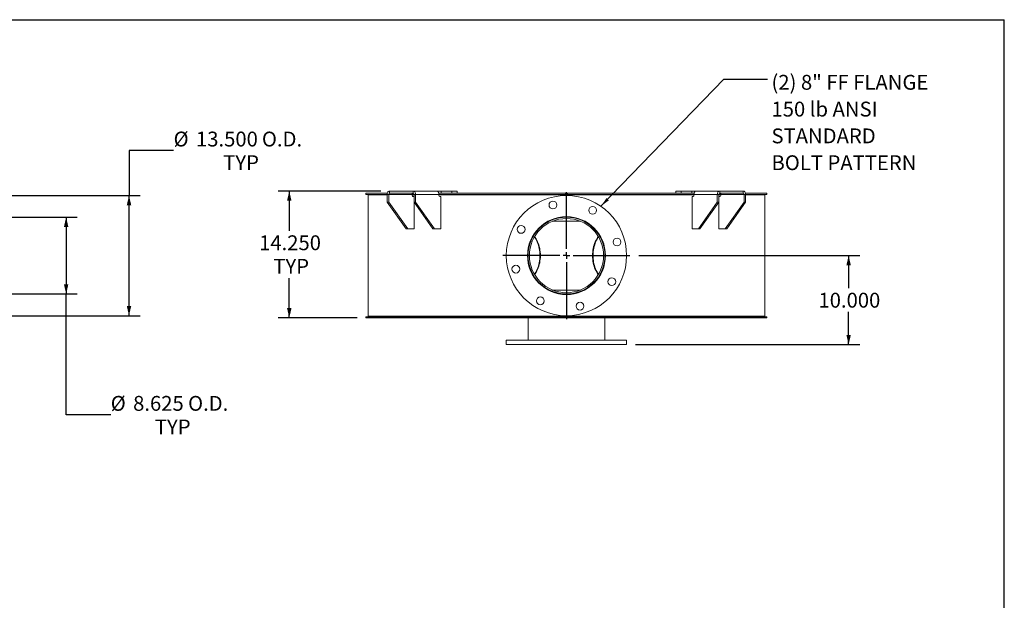
# Model space of a CAD drawing. Units: inches. Extents: x 0.5 to 10.5, y 0.5 to 7.9.
# Drawn here: x 5 to 10.5, y 4.6 to 7.9 of the extents above; entities that cross this region are included whole.
import ezdxf

# ---------------------------------------------------------------- set-up
doc = ezdxf.new("R2010")
doc.units = ezdxf.units.IN
doc.header["$MEASUREMENT"] = 0
doc.layers.add('FORMAT', color=7, linetype='Continuous')
doc.styles.add('SLDTEXTSTYLE0', font='TXT', dxfattribs={"width": 0.75})
doc.dimstyles.new('SLDDIMSTYLE0', dxfattribs={"dimtxt": 0.083333, "dimasz": 0.055, "dimexe": 0, "dimexo": 0.0625, "dimgap": 0.020833, "dimtad": 0, "dimtih": 1, "dimtoh": 1, "dimdec": 3, "dimlfac": 20, "dimrnd": 1e-09, "dimzin": 4, "dimdsep": 46, "dimtxsty": 'SLDTEXTSTYLE0', "dimsah": 1, "dimcen": 0.09, "dimadec": 0, "dimazin": 1, "dimtfac": 1, "dimtdec": 4, "dimtofl": 0, "dimtmove": 0, "dimatfit": 3, "dimfxl": 0, "dimfrac": 2, "dimtolj": 1, "dimtzin": 12, "dimarcsym": 0})
doc.dimstyles.new('SLDDIMSTYLE1', dxfattribs={"dimtxt": 0.083333, "dimasz": 0.055, "dimexe": 0, "dimexo": 0.0625, "dimgap": 0.020833, "dimtad": 0, "dimtih": 1, "dimtoh": 1, "dimdec": 3, "dimlfac": 20, "dimrnd": 1e-09, "dimzin": 12, "dimdsep": 46, "dimtxsty": 'SLDTEXTSTYLE0', "dimsah": 1, "dimcen": 0.09, "dimadec": 0, "dimazin": 3, "dimtfac": 1, "dimtdec": 4, "dimtofl": 0, "dimtmove": 0, "dimatfit": 3, "dimfxl": 0, "dimfrac": 2, "dimtolj": 1, "dimtzin": 12, "dimarcsym": 0})
doc.dimstyles.new('SLDDIMSTYLE2', dxfattribs={"dimtxt": 0.18, "dimasz": 0.055, "dimexe": 0, "dimexo": 0.0625, "dimgap": 0, "dimtad": 0, "dimtih": 1, "dimtoh": 1, "dimdec": 0, "dimrnd": 1e-09, "dimzin": 0, "dimdsep": 46, "dimtxsty": 'Standard', "dimsah": 1, "dimcen": 0.09, "dimadec": 0, "dimazin": 0, "dimtfac": 0.055, "dimtdec": 0, "dimtofl": 0, "dimtmove": 0, "dimatfit": 3, "dimfxl": 0, "dimfrac": 2, "dimtolj": 1, "dimtzin": 0, "dimarcsym": 0})

# ---------------------------------------------------------------- blocks, each defined once
blk = doc.blocks.new('_D_2')
at = {"layer": 'FORMAT'}
for p, q in [((5.8389, 7.1407), (5.5889, 7.1407)), ((5.5889, 7.1407), (5.5889, 6.8883)), ((4.8925, 6.8883), (5.6514, 6.8883)), ((5.5889, 6.2133), (5.5889, 6.8883)), ((4.8925, 6.2133), (5.6514, 6.2133))]:
    blk.add_line(p, q, dxfattribs=at)
for points in [[(5.5889, 6.8883), (5.5764, 6.8333), (5.6014, 6.8333)], [(5.5889, 6.2133), (5.6014, 6.2683), (5.5764, 6.2683)]]:
    blk.add_solid(points, dxfattribs=at)
at = {"layer": 'FORMAT', "char_height": 0.08333, "attachment_point": 1, "style": 'SLDTEXTSTYLE0'}
for s, insert in [('%%c', (5.8389, 7.2466)), ('13.500', (5.9647, 7.2466)), ('O.D.', (6.3346, 7.2466)), ('TYP', (6.1174, 7.1141))]:
    blk.add_mtext(s, dxfattribs=dict(at, insert=insert))
blk = doc.blocks.new('_D_3')
at = {"layer": 'FORMAT'}
for p, q in [((4.8925, 6.7664), (5.2987, 6.7664)), ((5.2362, 6.7664), (5.2362, 6.3352)), ((4.8925, 6.3352), (5.2987, 6.3352)), ((5.2362, 5.6571), (5.2362, 6.3352)), ((5.4862, 5.6571), (5.2362, 5.6571))]:
    blk.add_line(p, q, dxfattribs=at)
for points in [[(5.2362, 6.7664), (5.2237, 6.7114), (5.2487, 6.7114)], [(5.2362, 6.3352), (5.2487, 6.3902), (5.2237, 6.3902)]]:
    blk.add_solid(points, dxfattribs=at)
at = {"layer": 'FORMAT', "char_height": 0.08333, "attachment_point": 1, "style": 'SLDTEXTSTYLE0'}
for s, insert in [('%%c', (5.4862, 5.7629)), ('8.625', (5.6119, 5.7629)), ('O.D.', (5.9202, 5.7629)), ('TYP', (5.7339, 5.6305))]:
    blk.add_mtext(s, dxfattribs=dict(at, insert=insert))
blk = doc.blocks.new('_D_5')
at = {"layer": 'FORMAT'}
for p, q in [((8.4496, 6.5508), (9.689, 6.5508)), ((9.6265, 6.5508), (9.6265, 6.367)), ((9.6265, 6.0508), (9.6265, 6.2346)), ((8.4309, 6.0508), (9.689, 6.0508))]:
    blk.add_line(p, q, dxfattribs=at)
for points in [[(9.6265, 6.5508), (9.614, 6.4958), (9.639, 6.4958)], [(9.6265, 6.0508), (9.639, 6.1058), (9.614, 6.1058)]]:
    blk.add_solid(points, dxfattribs=at)
at = {"layer": 'FORMAT', "insert": (9.4572, 6.342), "char_height": 0.08333, "attachment_point": 1, "style": 'SLDTEXTSTYLE0'}
blk.add_mtext('10.000', dxfattribs=at)
blk = doc.blocks.new('_D_6')
at = {"layer": 'FORMAT'}
for p, q in [((7.0012, 6.9133), (6.4256, 6.9133)), ((6.4881, 6.9133), (6.4881, 6.6895)), ((6.4881, 6.2008), (6.4881, 6.4247)), ((6.8684, 6.2008), (6.4256, 6.2008))]:
    blk.add_line(p, q, dxfattribs=at)
for points in [[(6.4881, 6.9133), (6.4756, 6.8583), (6.5006, 6.8583)], [(6.4881, 6.2008), (6.5006, 6.2558), (6.4756, 6.2558)]]:
    blk.add_solid(points, dxfattribs=at)
at = {"layer": 'FORMAT', "char_height": 0.08333, "attachment_point": 1, "style": 'SLDTEXTSTYLE0'}
for s, insert in [('14.250', (6.3188, 6.6645)), ('TYP', (6.3987, 6.5321))]:
    blk.add_mtext(s, dxfattribs=dict(at, insert=insert))
blk = doc.blocks.new('SW_NOTE_8')
at = {"layer": 'FORMAT', "color": 0, "attachment_point": 1, "style": 'SLDTEXTSTYLE0'}
for s, insert, char_height in [('(2) 8" FF FLANGE', (0.0218, 0.0243), 0.083333), ('150 lb ANSI', (0.0218, -0.1262), 0.083333), ('STANDARD', (0.0218, -0.2766), 0.08333), ('BOLT PATTERN', (0.0218, -0.4271), 0.083333)]:
    blk.add_mtext(s, dxfattribs=dict(at, insert=insert, char_height=char_height))
blk = doc.blocks.new('SW_CENTERMARKSYMBOL_0')
at = {"layer": 'FORMAT', "color": 0}
for p, q in [((0, 0.0375), (0, 0.35625)), ((-0.0375, 0), (-0.35625, 0)), ((0, 0), (-0.01875, 0)), ((0, 0), (0, 0.01875)), ((0, 0), (0, -0.01875)), ((0, 0), (0.01875, 0)), ((0.0375, 0), (0.35625, 0)), ((0, -0.0375), (0, -0.35625))]:
    blk.add_line(p, q, dxfattribs=at)

msp = doc.modelspace()

# ---------------------------------------------------------------- linework, layer by layer
at = {"color": 7, "linetype": 'Continuous', "lineweight": 15}
for p, q in [((7.0512207, 6.9008155), (7.0512207, 6.9133155)), ((7.0512207, 6.9133155), (7.1838033, 6.9133155)), ((7.1838033, 6.9008155), (7.1838033, 6.9133155)), ((7.1838033, 6.9133155), (7.3155826, 6.9133155)), ((7.3402506, 6.9133155), (7.3155826, 6.9133155)), ((7.3402506, 6.9133155), (7.3402506, 6.9008155)), ((7.3402506, 6.9133155), (7.4003547, 6.9133155)), ((7.4003547, 6.9133155), (7.4003547, 6.9008155)), ((7.4003547, 6.9133155), (7.429644, 6.9133155)), ((7.429644, 6.9008155), (7.429644, 6.9133155)), ((8.6571159, 6.9133155), (8.6571159, 6.9008155)), ((8.6571159, 6.9133155), (8.6864052, 6.9133155)), ((8.6864052, 6.9133155), (8.6864052, 6.9008155)), ((8.6864052, 6.9133155), (8.7465093, 6.9133155)), ((8.7465093, 6.9133155), (8.7465093, 6.9008155)), ((8.7711773, 6.9133155), (8.7465093, 6.9133155)), ((8.7711773, 6.9133155), (8.9029566, 6.9133155)), ((8.9029566, 6.9008155), (8.9029566, 6.9133155)), ((8.9029566, 6.9133155), (9.0355391, 6.9133155)), ((9.0355391, 6.9008155), (9.0355391, 6.9133155)), ((6.9183973, 6.8940905), (6.9183973, 6.9008155)), ((7.0387207, 6.9008155), (6.9183973, 6.9008155)), ((7.0379625, 6.8940905), (6.9183973, 6.8940905)), ((6.9308799, 6.8914405), (6.9308799, 6.2101905)), ((7.0379625, 6.8914405), (6.9308799, 6.8914405)), ((7.0468013, 6.8945655), (7.0379625, 6.8945655)), ((7.0379625, 6.8945655), (7.0379625, 6.8508155)), ((7.1440285, 6.7008155), (7.0379625, 6.8508155)), ((7.0379625, 6.8508155), (7.0468013, 6.8508155)), ((7.0468013, 6.8945655), (7.1776161, 6.8945655)), ((7.0468013, 6.8945655), (7.0468013, 6.8508155)), ((7.1528673, 6.7008155), (7.0468013, 6.8508155)), ((7.0512207, 6.9008155), (7.1838033, 6.9008155)), ((7.1776161, 6.8883155), (7.1776161, 6.8945655)), ((7.1882227, 6.8940905), (7.1776161, 6.8940905)), ((7.1882227, 6.8914405), (7.1776161, 6.8914405)), ((7.1882227, 6.8820655), (7.1820355, 6.8820655)), ((7.1882227, 6.8945655), (7.1970615, 6.8945655)), ((7.1882227, 6.8508155), (7.1882227, 6.8945655)), ((7.1882227, 6.8508155), (7.1970615, 6.8508155)), ((7.2942887, 6.7008155), (7.1882227, 6.8508155)), ((7.1882227, 6.7008155), (7.1882227, 6.8508155)), ((7.1970615, 6.8508155), (7.1970615, 6.8945655)), ((7.3278763, 6.8945655), (7.1970615, 6.8945655)), ((7.3031275, 6.7008155), (7.1970615, 6.8508155)), ((8.03713, 6.9008155), (7.3270007, 6.9008155)), ((7.3278763, 6.8883155), (7.3278763, 6.8945655)), ((8.03713, 6.8940905), (7.3278763, 6.8940905)), ((8.0433799, 6.8914405), (7.3278763, 6.8914405)), ((7.3384829, 6.8820655), (7.3322957, 6.8820655)), ((7.3384829, 6.8820655), (7.3384829, 6.7008155)), ((7.3759538, 6.8940905), (7.3759538, 6.8914405)), ((7.3794335, 6.8940905), (7.3794335, 6.8914405)), ((7.6348362, 6.8914405), (7.6348362, 6.8940905)), ((7.6915456, 6.8940905), (7.6915456, 6.8914405)), ((7.6933799, 6.8940905), (7.6933799, 6.8914405)), ((7.9933799, 6.8914405), (7.9933799, 6.8940905)), ((8.03713, 6.9008155), (8.03713, 6.8940905)), ((8.03713, 6.9008155), (8.0496299, 6.9008155)), ((8.03713, 6.8940905), (8.0496299, 6.8940905)), ((8.0433799, 6.8914405), (8.0433799, 6.8940905)), ((8.0433799, 6.8914405), (8.0433799, 6.8883155)), ((8.0433799, 6.8914405), (8.7588836, 6.8914405)), ((8.0438773, 6.8914405), (8.0438773, 6.8940905)), ((8.0438799, 6.8914405), (8.0438799, 6.8940905)), ((8.7598652, 6.9008155), (8.0496299, 6.9008155)), ((8.0496299, 6.8940905), (8.0496299, 6.9008155)), ((8.7588836, 6.8940905), (8.0496299, 6.8940905)), ((8.0546546, 6.8940905), (8.0546546, 6.8914405)), ((8.3570326, 6.8914405), (8.3570326, 6.8940905)), ((8.3586765, 6.8914405), (8.3586765, 6.8940905)), ((8.4162409, 6.8940905), (8.4162409, 6.8914405)), ((8.678064, 6.8914405), (8.678064, 6.8940905)), ((8.6813904, 6.8914405), (8.6813904, 6.8940905)), ((8.7274703, 6.8940905), (8.7274703, 6.8914405)), ((8.748277, 6.7008155), (8.748277, 6.8820655)), ((8.748277, 6.8820655), (8.7544642, 6.8820655)), ((8.750429, 6.8940905), (8.750429, 6.8914405)), ((8.7588836, 6.8945655), (8.8896984, 6.8945655)), ((8.7588836, 6.8883155), (8.7588836, 6.8945655)), ((8.7836324, 6.7008155), (8.8896984, 6.8508155)), ((8.7924712, 6.7008155), (8.8985372, 6.8508155)), ((8.8896984, 6.8945655), (8.8896984, 6.8508155)), ((8.8985372, 6.8945655), (8.8896984, 6.8945655)), ((8.8896984, 6.8508155), (8.8985372, 6.8508155)), ((8.8985372, 6.8945655), (8.8985372, 6.8508155)), ((8.9091438, 6.8940905), (8.8985372, 6.8940905)), ((8.8985372, 6.8914405), (8.9091438, 6.8914405)), ((8.8985372, 6.8820655), (8.9047244, 6.8820655)), ((8.8985372, 6.8508155), (8.8985372, 6.7008155)), ((8.9029566, 6.9008155), (9.0355391, 6.9008155)), ((8.9091438, 6.8945655), (9.0399586, 6.8945655)), ((8.9091438, 6.8883155), (8.9091438, 6.8945655)), ((8.9338925, 6.7008155), (9.0399586, 6.8508155)), ((8.9427314, 6.7008155), (9.0487974, 6.8508155)), ((9.0399586, 6.8945655), (9.0487974, 6.8945655)), ((9.0399586, 6.8508155), (9.0399586, 6.8945655)), ((9.0399586, 6.8508155), (9.0487974, 6.8508155)), ((9.1683626, 6.9008155), (9.0480391, 6.9008155)), ((9.0487974, 6.8508155), (9.0487974, 6.8945655)), ((9.1683626, 6.8940905), (9.0487974, 6.8940905)), ((9.0487974, 6.8914405), (9.1558799, 6.8914405)), ((9.1558799, 6.2101905), (9.1558799, 6.8914405)), ((9.1683626, 6.9008155), (9.1683626, 6.8940905)), ((7.9411688, 6.7440905), (7.9477823, 6.7440905)), ((7.9659046, 6.7440905), (8.1208553, 6.7440905)), ((8.1389776, 6.7440905), (8.1455911, 6.7440905)), ((7.1440285, 6.7008155), (7.1528673, 6.7008155)), ((7.1528673, 6.7008155), (7.1882227, 6.7008155)), ((7.2942887, 6.7008155), (7.3031275, 6.7008155)), ((7.3384829, 6.7008155), (7.3031275, 6.7008155)), ((8.7836324, 6.7008155), (8.748277, 6.7008155)), ((8.7836324, 6.7008155), (8.7924712, 6.7008155)), ((8.8985372, 6.7008155), (8.9338925, 6.7008155)), ((8.9338925, 6.7008155), (8.9427314, 6.7008155)), ((7.85845, 6.6616986), (7.8564384, 6.6640836)), ((7.8601753, 6.6645265), (7.8581796, 6.6668948)), ((8.2285757, 6.6668896), (8.2265846, 6.6645265)), ((8.23032, 6.664082), (8.2283099, 6.6616986)), ((7.8564462, 6.4375563), (7.85845, 6.4399324)), ((7.8581365, 6.4346862), (7.8601753, 6.4371044)), ((8.2265846, 6.4371044), (8.2286236, 6.434686)), ((7.9477823, 6.3575405), (7.941013, 6.3575405)), ((8.1208553, 6.3575405), (7.9659046, 6.3575405)), ((8.1457469, 6.3575405), (8.1389776, 6.3575405)), ((6.9183973, 6.2008155), (6.9183973, 6.2075405)), ((6.9183973, 6.2075405), (8.03713, 6.2075405)), ((6.9183973, 6.2008155), (8.03713, 6.2008155)), ((8.0433799, 6.2101905), (6.9308799, 6.2101905)), ((6.9361099, 6.2101905), (6.9361099, 6.2075405)), ((7.8277549, 6.2008155), (7.8277549, 6.0758155)), ((8.03713, 6.2075405), (8.03713, 6.2008155)), ((8.0496299, 6.2075405), (8.03713, 6.2075405)), ((8.0496299, 6.2008155), (8.03713, 6.2008155)), ((8.0433799, 6.2133155), (8.0433799, 6.2101905)), ((8.0433799, 6.2101905), (9.1558799, 6.2101905)), ((8.0496299, 6.2075405), (9.1683626, 6.2075405)), ((8.0496299, 6.2008155), (8.0496299, 6.2075405)), ((8.0496299, 6.2008155), (9.1683626, 6.2008155)), ((8.2590049, 6.0758155), (8.2590049, 6.2008155)), ((9.1506499, 6.2075405), (9.1506499, 6.2101905)), ((9.1683626, 6.2075405), (9.1683626, 6.2008155)), ((7.7058799, 6.0758155), (7.7058799, 6.0508155)), ((7.7058799, 6.0758155), (8.3808799, 6.0758155)), ((7.7058799, 6.0508155), (8.3808799, 6.0508155)), ((8.3808799, 6.0508155), (8.3808799, 6.0758155))]:
    msp.add_line(p, q, dxfattribs=at)
at = {"color": 7, "linetype": 'Continuous', "lineweight": 15, "flags": 128}
for points in [[(7.0512207, 6.9133155), (7.0486342, 6.9129552), (7.046147, 6.9118882), (7.0438549, 6.9101555), (7.0418457, 6.9078237), (7.0401969, 6.9049824), (7.0389717, 6.9017408), (7.0382172, 6.8982234), (7.0379625, 6.8945655)], [(7.1970615, 6.8945655), (7.1968068, 6.8982234), (7.1960523, 6.9017408), (7.1948271, 6.9049824), (7.1931783, 6.9078237), (7.1911692, 6.9101555), (7.188877, 6.9118882), (7.1863898, 6.9129552), (7.1838033, 6.9133155)], [(8.9029566, 6.9133155), (8.9003701, 6.9129552), (8.8978829, 6.9118882), (8.8955907, 6.9101555), (8.8935816, 6.9078237), (8.8919328, 6.9049824), (8.8907076, 6.9017408), (8.8899531, 6.8982234), (8.8896984, 6.8945655)], [(9.0487974, 6.8945655), (9.0485426, 6.8982234), (9.0477882, 6.9017408), (9.046563, 6.9049824), (9.0449141, 6.9078237), (9.042905, 6.9101555), (9.0406129, 6.9118882), (9.0381257, 6.9129552), (9.0355391, 6.9133155)], [(7.8944273, 6.5508155), (7.8941808, 6.5609064), (7.8934427, 6.5709493), (7.8922164, 6.5808963), (7.8905078, 6.5906999), (7.888325, 6.6003134), (7.8856783, 6.6096911), (7.8825806, 6.6187882), (7.8790464, 6.6275614), (7.8750926, 6.6359688), (7.8707381, 6.6439704), (7.8660036, 6.6515282), (7.8633164, 6.655385)], [(7.8970683, 6.5508155), (7.8968211, 6.5610518), (7.8960804, 6.5712404), (7.8948499, 6.5813339), (7.8931351, 6.591285), (7.8909442, 6.6010474), (7.8882873, 6.6105756), (7.8851767, 6.6198252), (7.8816272, 6.628753), (7.877655, 6.6373175), (7.8732789, 6.6454786), (7.8685192, 6.6531984), (7.865016, 6.6582582)], [(8.2217439, 6.6582582), (8.2182407, 6.6531984), (8.213481, 6.6454786), (8.2091049, 6.6373175), (8.2051327, 6.628753), (8.2015831, 6.6198252), (8.1984726, 6.6105756), (8.1958157, 6.6010474), (8.1936248, 6.591285), (8.19191, 6.5813339), (8.1906795, 6.5712404), (8.1899388, 6.5610518), (8.1896916, 6.5508155), (8.1899388, 6.5405791), (8.1906795, 6.5303905), (8.19191, 6.5202971), (8.1936248, 6.5103459), (8.1958157, 6.5005835), (8.1984726, 6.4910553), (8.2015831, 6.4818057), (8.2051327, 6.4728779), (8.2091049, 6.4643134), (8.213481, 6.4561523), (8.2182407, 6.4484325), (8.2217439, 6.4433727)], [(8.2234435, 6.655385), (8.2219966, 6.6533439), (8.2171706, 6.6459029), (8.2127191, 6.6380088), (8.2086633, 6.6296991), (8.2050226, 6.6210135), (8.2018142, 6.6119934), (8.1990536, 6.6026817), (8.1967537, 6.5931229), (8.1949257, 6.5833625), (8.1935782, 6.5734469), (8.1927176, 6.5634236), (8.192348, 6.5533401), (8.1924713, 6.5432446), (8.1930867, 6.5331852), (8.1941914, 6.5232097), (8.1957801, 6.5133659), (8.1978453, 6.5037005), (8.2003771, 6.4942596), (8.2033634, 6.4850883), (8.2067899, 6.4762302), (8.2106405, 6.4677275), (8.2148967, 6.4596207), (8.2195382, 6.4519486), (8.2234435, 6.4462459)], [(7.8633164, 6.4462459), (7.8660036, 6.4501028), (7.8707381, 6.4576605), (7.8750926, 6.4656621), (7.8790464, 6.4740696), (7.8825806, 6.4828427), (7.8856783, 6.4919398), (7.888325, 6.5013175), (7.8905078, 6.510931), (7.8922164, 6.5207346), (7.8934427, 6.5306816), (7.8941808, 6.5407245), (7.8944273, 6.5508155)], [(7.865016, 6.4433727), (7.8685192, 6.4484325), (7.8732789, 6.4561523), (7.877655, 6.4643134), (7.8816272, 6.4728779), (7.8851767, 6.4818057), (7.8882873, 6.4910553), (7.8909442, 6.5005835), (7.8931351, 6.5103459), (7.8948499, 6.5202971), (7.8960804, 6.5303905), (7.8968211, 6.5405791), (7.8970683, 6.5508155)], [(8.2283099, 6.4399324), (8.2298871, 6.438052), (8.2303127, 6.4375574)]]:
    msp.add_lwpolyline(points, dxfattribs=at)
at = {"color": 7, "linetype": 'Continuous', "lineweight": 15}
for centre, radius in [((8.0433799, 6.5508155), 0.3375), ((7.9673519, 6.8345562), 0.021875), ((8.1902549, 6.8052104), 0.021875), ((8.0433799, 6.5508155), 0.21875), ((8.0433799, 6.5508155), 0.215625), ((8.0433799, 6.5508155), 0.208225), ((7.788985, 6.6976905), 0.021875), ((8.3271207, 6.6268435), 0.021875), ((7.7596392, 6.4747874), 0.021875), ((8.2977749, 6.4039405), 0.021875), ((7.8965049, 6.2964205), 0.021875), ((8.119408, 6.2670747), 0.021875)]:
    msp.add_circle(centre, radius, dxfattribs=at)
for centre, start, end in [((7.0523256, 6.8953467), 101.4217537, 188.049467), ((7.1831404, 6.8875342), 171.950533, 258.5782463), ((7.1826984, 6.8953467), 351.950533, 78.5782463), ((7.3334005, 6.8875342), 171.950533, 258.5782463), ((8.7533593, 6.8875342), 281.4217537, 8.049467), ((8.9040615, 6.8953467), 101.4217537, 188.049467), ((8.9036195, 6.8875342), 281.4217537, 8.049467), ((9.0344343, 6.8953467), 351.950533, 78.5782463)]:
    msp.add_arc(centre, 0.0055792, start, end, dxfattribs=at)
for points, knots in [([(7.3214802, 6.9108031), (7.3209372, 6.9111516), (7.3198349, 6.9118591), (7.3183209, 6.9126085), (7.3169916, 6.9131052), (7.3161096, 6.9132959), (7.3157071, 6.9133108), (7.3155826, 6.9133155)], [0, 0, 0, 0, 0.223971593, 0.454616201, 0.672816486, 0.898741274, 1, 1, 1, 1]), ([(7.3278763, 6.8945655), (7.3278402, 6.8956144), (7.3277669, 6.8977433), (7.327181, 6.9008209), (7.3262672, 6.9037391), (7.3250074, 6.9064314), (7.3234125, 6.9089002), (7.3221317, 6.9101615), (7.3214802, 6.9108031)], [0, 0, 0, 0, 0.160240798, 0.325220946, 0.483967645, 0.647326326, 0.820610253, 1, 1, 1, 1]), ([(8.7652823, 6.9108054), (8.764699, 6.9102379), (8.763515, 6.9090857), (8.761988, 6.9068325), (8.7606998, 6.9042526), (8.7597067, 6.9013339), (8.7590188, 6.8980678), (8.7589292, 6.8957463), (8.7588836, 6.8945655)], [0, 0, 0, 0, 0.160210666, 0.3252145, 0.483122006, 0.645574867, 0.819714608, 1, 1, 1, 1]), ([(8.7711773, 6.9133155), (8.7709192, 6.9132981), (8.7703955, 6.913263), (8.7693097, 6.9129502), (8.768045, 6.9124256), (8.7668993, 6.9118184), (8.7659639, 6.911255), (8.7655098, 6.9109555), (8.7652823, 6.9108054)], [0, 0, 0, 0, 0.200784198, 0.407407382, 0.60764295, 0.813450385, 0.906509983, 1, 1, 1, 1]), ([(7.1800591, 6.8999785), (7.1796001, 6.8995866), (7.1786824, 6.8988031), (7.1778874, 6.8970073), (7.1776296, 6.8955231), (7.177618, 6.8946994), (7.1776161, 6.8945655)], [0, 0, 0, 0, 0.311071074, 0.62187164, 0.93852925, 1, 1, 1, 1]), ([(7.1830001, 6.9008155), (7.1825868, 6.9008083), (7.1819405, 6.9007972), (7.1810835, 6.9006615), (7.1805379, 6.9004719), (7.1802016, 6.9002311), (7.1801058, 6.9000609), (7.1800595, 6.8999786)], [0, 0, 0, 0, 0.323621306, 0.50613455, 0.690207671, 0.850196086, 1, 1, 1, 1]), ([(8.9067016, 6.8999779), (8.9066222, 6.9001041), (8.9064875, 6.9003183), (8.9060133, 6.9005577), (8.9053963, 6.9007188), (8.9046147, 6.9008041), (8.9040441, 6.9008117), (8.9037598, 6.9008155)], [0, 0, 0, 0, 0.229330121, 0.389193843, 0.549075842, 0.775366219, 1, 1, 1, 1]), ([(8.9091438, 6.8945655), (8.9090957, 6.8952673), (8.9089996, 6.8966712), (8.9082151, 6.8985325), (8.9073284, 6.8995414), (8.9067645, 6.8999342), (8.9067016, 6.899978)], [0, 0, 0, 0, 0.320782065, 0.641624792, 0.960004397, 1, 1, 1, 1])]:
    msp.add_open_spline(points, degree=3, knots=knots, dxfattribs=at)
at = {"layer": 'FORMAT'}
for p in [(0.4999971, 7.8750016), (10.4999971, 0.5000016)]:
    msp.add_line(p, (10.4999971, 7.8750016), dxfattribs=at)

# ---------------------------------------------------------------- block references
for name, p in [('SW_NOTE_8', (9.1718333, 7.5409003)), ('SW_CENTERMARKSYMBOL_0', (8.0433799, 6.5508155))]:
    msp.add_blockref(name, p, dxfattribs=at)

# ---------------------------------------------------------------- dimensions: what is measured, and where the dimension line sits
for base, p1, p2, text, dimstyle, picture, middle in [((5.588938, 6.8883155), (4.8424593, 6.2133155), (4.8424593, 6.8883155), '%%c<> O.D.\\PTYP', 'SLDDIMSTYLE0', '_D_2', (5.588938, 7.1407491)), ((6.4880845, 6.2008155), (7.0512207, 6.9133155), (6.9183973, 6.2008155), '<>\\PTYP', 'SLDDIMSTYLE0', '_D_6', (6.4880845, 6.5570655)), ((5.2361601, 6.3351905), (4.8424593, 6.7664405), (4.8424593, 6.3351905), '%%c<> O.D.\\PTYP', 'SLDDIMSTYLE1', '_D_3', (5.2361601, 5.6571147))]:
    dim = msp.add_linear_dim(base=base, p1=p1, p2=p2, angle=90, text=text, dimstyle=dimstyle, dxfattribs=at)
    dim.commit()
    dim.dimension.update_dxf_attribs({"geometry": picture, "text_midpoint": middle, "dimtype": 160})
dim = msp.add_linear_dim(base=(9.6264913, 6.0508155), p1=(8.3996299, 6.5508155), p2=(8.3808799, 6.0508155), angle=90, dimstyle='SLDDIMSTYLE0', dxfattribs=at)
dim.commit()
dim.dimension.update_dxf_attribs({"geometry": '_D_5', "text_midpoint": (9.6264913, 6.3008155), "dimtype": 160})

# ---------------------------------------------------------------- leaders
msp.add_leader([(8.2364223, 6.8276564), (8.9257704, 7.5409003), (9.1718333, 7.5409003)], dimstyle='SLDDIMSTYLE2', dxfattribs=at)

doc.saveas('drawing.dxf')
